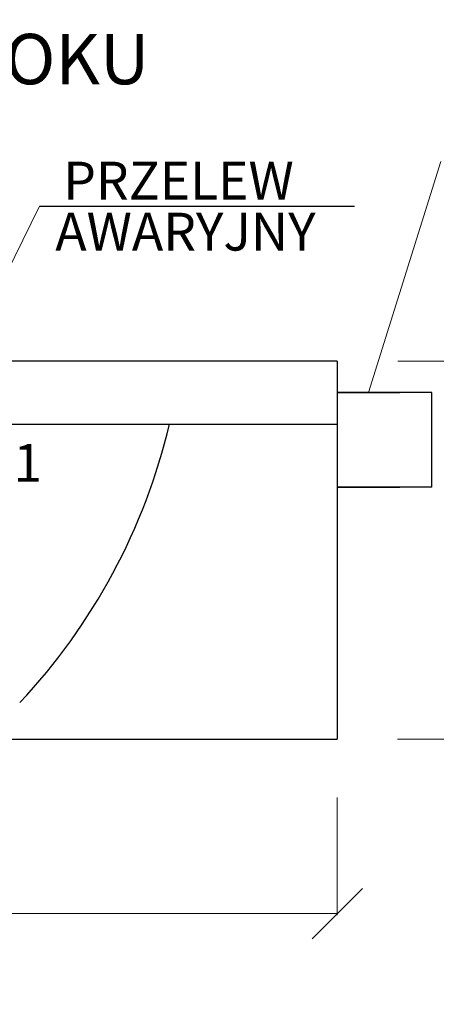
# Model space of a CAD drawing. Units: inches. Extents: x 47 to 14092, y 16 to 7455.
# Drawn here: x 9860 to 9926, y 7122 to 7279 of the extents above; entities that cross this region are included whole.
import ezdxf

# ---------------------------------------------------------------- set-up
doc = ezdxf.new("R2010")
doc.units = ezdxf.units.IN
doc.header["$MEASUREMENT"] = 0
doc.linetypes.add('DASHDOT', pattern=[25.4, 12.7, -6.35, 0, -6.35])
for name, color, linetype in [('5', 5, 'DASHDOT'), ('Layer1', 2, 'Continuous'), ('Layer2', 3, 'Continuous')]:
    doc.layers.add(name, color=color, linetype=linetype)
doc.layers.add('tekst opis25mm', color=180, linetype='Continuous', lineweight=25)
doc.layers.add('wymiary18mm', color=253, linetype='Continuous', lineweight=18)
doc.styles.add('arialCE', font='arial.ttf')
doc.styles.get("Standard").update_dxf_attribs({"font": 'txt.shx'})

msp = doc.modelspace()

# ---------------------------------------------------------------- linework, layer by layer
at = {"layer": '5', "linetype": 'ByBlock', "ltscale": 100}
msp.add_arc((9788.88, 7237.09), 97.69, 316.868, 346.6203, dxfattribs=at)
at = {"layer": 'Layer1', "color": 0, "lineweight": -2}
msp.add_line((9906.55, 7132.81), (9914.55, 7140.81), dxfattribs=at)
at = {"layer": 'Layer2', "linetype": 'Continuous'}
for p, q in [((9910.55, 7224.49), (9790.52, 7224.49)), ((9910.55, 7224.49), (9910.55, 7164.49)), ((9925.55, 7219.49), (9910.55, 7219.49)), ((9925.55, 7204.49), (9925.55, 7219.49)), ((9809.9, 7214.49), (9910.55, 7214.49)), ((9925.55, 7204.49), (9910.55, 7204.49)), ((9765.55, 7164.49), (9910.55, 7164.49))]:
    msp.add_line(p, q, dxfattribs=at)
at = {"layer": 'Layer2'}
for p, q in [((9910.55, 7219.49), (9920.46, 7219.49)), ((9910.55, 7204.49), (9920.46, 7204.49))]:
    msp.add_line(p, q, dxfattribs=at)
at = {"layer": 'tekst opis25mm'}
msp.add_line((9863.27, 7249.05), (9913.28, 7249.05), dxfattribs=at)
at = {"layer": 'wymiary18mm'}
for p, q in [((9915.5, 7219.49), (9927, 7256.19)), ((9847.78, 7217.59), (9863.27, 7249.05)), ((9920.14, 7224.49), (9948.17, 7224.49)), ((9920.1, 7164.49), (9948.17, 7164.49)), ((9910.55, 7155.24), (9910.55, 7136.56)), ((9910.55, 7136.81), (9760.52, 7136.81))]:
    msp.add_line(p, q, dxfattribs=at)

# ---------------------------------------------------------------- texts
at = {"style": 'arialCE'}
for s, height, p in [('WIDOK Z BOKU', 8, (9803.64, 7268.42)), ('PRZELEW ', 6, (9867.05, 7250.13)), ('AWARYJNY', 6, (9865.78, 7242.03)), ('RSM 7-30-1', 6, (9821.29, 7205.33))]:
    msp.add_text(s, height=height, dxfattribs=at).set_placement(p)
at = {"layer": 'tekst opis25mm', "ltscale": 0.5, "char_height": 30, "width": 598.9918, "attachment_point": 1}
for s, insert in [('\\pi142.75;{\\fArial|b0|i0|c238|p34;WIDOK Z GÓRY \\P\\pi101.02;BIOREAKTORA SBR\\P\\pi262;1:50}', (4258.99, 7278.14)), ('\\pi142.75;{\\fArial|b0|i0|c238|p34;WIDOK Z GÓRY\\P\\pi253.89; 1:50}', (6379.01, 7258.76))]:
    msp.add_mtext(s, dxfattribs=dict(at, insert=insert))

doc.saveas('drawing.dxf')
